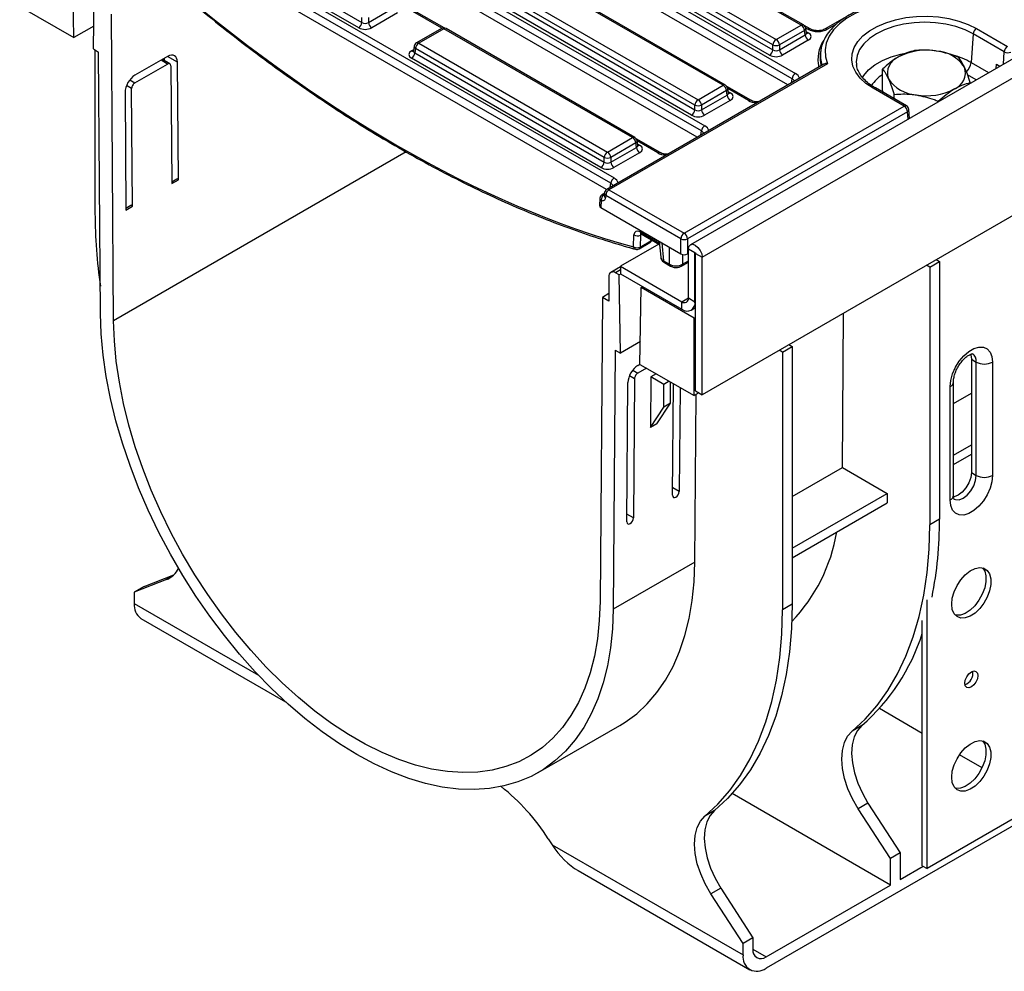
# Model space of a CAD drawing. Units: millimetres. Extents: x -117 to 664, y -34 to 370.
# Drawn here: x 239 to 281, y 64 to 105 of the extents above; entities that cross this region are included whole.
import ezdxf

# ---------------------------------------------------------------- set-up
doc = ezdxf.new("R2010")
doc.units = ezdxf.units.MM

msp = doc.modelspace()

# ---------------------------------------------------------------- linework, layer by layer
at = {"color": 7, "linetype": 'Continuous', "lineweight": 25}
for p, q in [((408.8625, 177.2579), (267.5825, 95.6987)), ((268.0895, 95.1635), (409.3694, 176.7227)), ((409.3694, 170.7783), (268.0895, 89.2191)), ((252.1214, 114.6486), (272.1156, 103.1062)), ((271.9748, 102.8758), (251.9805, 114.4182)), ((271.7967, 102.6079), (251.9805, 114.0476)), ((248.2041, 112.3872), (268.1983, 100.8448)), ((268.0574, 100.6144), (248.0632, 112.1568)), ((267.8793, 100.3465), (248.0632, 111.7861)), ((264.14, 98.3529), (244.1458, 109.8953)), ((244.2867, 110.1257), (264.2809, 98.5833)), ((253.2484, 105.0755), (245.0675, 109.7982)), ((245.2084, 110.0286), (253.3893, 105.3059)), ((263.962, 98.085), (244.1458, 109.5247)), ((272.3638, 105.1875), (264.7776, 109.5669)), ((272.4638, 105.1974), (264.8776, 109.5769)), ((263.6968, 108.943), (271.283, 104.5636)), ((263.5269, 108.5208), (271.1421, 104.1247)), ((271.1421, 104.3332), (263.5559, 108.7126)), ((271.0012, 103.8942), (263.386, 108.2904)), ((240.9366, 104.6492), (240.886, 108.0262)), ((241.7851, 104.1593), (241.8357, 107.4779)), ((268.9935, 102.5888), (260.8417, 107.2948)), ((269.0935, 102.5987), (260.9417, 107.3047)), ((267.7719, 101.7345), (259.62, 106.4404)), ((259.7609, 106.6709), (267.9127, 101.9649)), ((238.6032, 105.9962), (240.9366, 104.6492)), ((253.6711, 105.3059), (254.7809, 105.9466)), ((256.9359, 105.0697), (254.7781, 106.3154)), ((267.631, 101.2955), (259.45, 106.0183)), ((259.5909, 106.2487), (267.7719, 101.5259)), ((242.6627, 92.4087), (242.563, 105.67)), ((253.3893, 105.3059), (253.3893, 105.5144)), ((253.6711, 105.5144), (253.6711, 105.3059)), ((254.9218, 105.7162), (253.812, 105.0755)), ((274.5153, 105.6652), (273.4043, 105.0238)), ((241.8002, 105.1477), (240.9366, 104.6492)), ((271.283, 104.5636), (272.3638, 105.1875)), ((272.759, 105.0238), (272.4909, 105.1786)), ((256.8243, 105.0432), (255.7435, 104.4193)), ((256.9243, 105.0333), (255.8435, 104.4094)), ((265.0762, 100.3274), (256.9243, 105.0333)), ((265.1762, 100.3373), (257.0243, 105.0432)), ((272.5047, 104.9571), (271.4239, 104.3332)), ((271.4239, 104.1247), (272.5337, 104.7654)), ((272.5337, 104.7654), (272.5047, 104.9571)), ((272.5923, 104.8509), (272.5615, 105.0542)), ((279.7985, 104.811), (279.7087, 103.5732)), ((281.142, 104.0354), (279.7985, 104.811)), ((279.9394, 105.0414), (281.2829, 104.2658)), ((255.6458, 104.2761), (255.615, 104.0728)), ((255.8435, 104.4094), (263.9954, 99.7034)), ((271.1421, 104.1247), (271.1421, 104.3332)), ((271.4239, 104.3332), (271.4239, 104.1247)), ((272.6746, 104.535), (271.5648, 103.8942)), ((241.7851, 104.1593), (242.0121, 104.0283)), ((241.8559, 104.1185), (241.8559, 97.0625)), ((242.0971, 92.7296), (242.0121, 104.0283)), ((244.9914, 103.8374), (243.5771, 103.021)), ((255.7026, 104.179), (255.6736, 103.9872)), ((255.6736, 103.9872), (263.8545, 99.2645)), ((263.8545, 99.473), (255.7026, 104.179)), ((273.2029, 104.0322), (273.1919, 103.9296)), ((243.5796, 102.6929), (244.9938, 103.5093)), ((245.0942, 103.519), (244.767, 103.7079)), ((244.8556, 103.6568), (244.8548, 103.7586)), ((245.1365, 103.427), (245.1747, 98.3423)), ((245.4576, 98.5056), (245.4193, 103.5902)), ((263.7136, 99.0341), (255.5327, 103.7568)), ((273.3451, 103.5018), (263.9631, 98.0857)), ((273.4999, 103.5236), (264.0631, 98.0758)), ((274.7528, 103.4974), (274.7568, 103.4652)), ((280.8078, 103.5025), (280.9542, 103.418)), ((275.8808, 102.3716), (275.8808, 103.2928)), ((267.9127, 101.9649), (268.9935, 102.5888)), ((270.1852, 101.944), (269.1606, 102.5354)), ((279.673, 102.6783), (279.673, 102.7062)), ((243.1566, 102.284), (243.1948, 97.1993)), ((243.4777, 97.3626), (243.4394, 102.4473)), ((269.1344, 102.3584), (268.0536, 101.7345)), ((268.0536, 101.5259), (269.1635, 102.1666)), ((269.1635, 102.1666), (269.1344, 102.3584)), ((269.2221, 102.2522), (269.1913, 102.4555)), ((276.8165, 101.6874), (275.473, 102.463)), ((276.9164, 101.6973), (275.5729, 102.4729)), ((275.9292, 102.2672), (275.8808, 102.3716)), ((276.3888, 102.0019), (276.3888, 102.1982)), ((267.3117, 96.2004), (276.8165, 101.6874)), ((267.7719, 101.5259), (267.7719, 101.7345)), ((268.0536, 101.7345), (268.0536, 101.5259)), ((269.3044, 101.9362), (268.1945, 101.2955)), ((278.2849, 101.877), (278.2849, 101.9049)), ((276.9579, 101.4424), (267.4531, 95.9554)), ((277.0458, 101.1617), (277.0158, 101.5399)), ((277.0644, 101.1725), (277.0447, 101.1755)), ((263.9954, 99.7034), (265.0762, 100.3274)), ((265.217, 100.097), (264.1362, 99.473)), ((265.2461, 99.9052), (265.217, 100.097)), ((266.2678, 99.6825), (265.2433, 100.274)), ((265.3047, 99.9908), (265.2739, 100.194)), ((264.1362, 99.2645), (265.2461, 99.9052)), ((265.387, 99.6748), (264.2771, 99.0341)), ((263.8545, 99.2645), (263.8545, 99.473)), ((264.1362, 99.473), (264.1362, 99.2645)), ((245.1741, 98.4229), (245.3869, 98.5457)), ((245.1747, 98.3423), (245.4576, 98.5056)), ((245.4576, 98.5056), (245.3869, 98.5457)), ((263.8634, 97.9239), (263.7723, 97.8714)), ((263.8637, 97.9283), (263.8559, 97.8298)), ((264.0631, 98.0758), (267.3117, 96.2004)), ((263.673, 97.714), (263.6472, 97.3895)), ((263.7309, 97.6165), (263.706, 97.3021)), ((263.8557, 97.8258), (263.8559, 97.8298)), ((263.8559, 97.8298), (263.8559, 97.8287)), ((263.9217, 97.8308), (263.9138, 97.7323)), ((267.1703, 95.9554), (263.9217, 97.8308)), ((243.1942, 97.2799), (243.407, 97.4027)), ((243.1948, 97.1993), (243.4777, 97.3626)), ((243.4777, 97.3626), (243.407, 97.4027)), ((263.706, 97.3021), (267.1703, 95.3022)), ((265.4502, 96.1665), (266.2483, 95.7058)), ((266.2105, 95.7275), (264.554, 94.7712)), ((265.1239, 95.6063), (265.1407, 96.1219)), ((265.3651, 95.5232), (265.8314, 95.7923)), ((265.4228, 96.1165), (265.406, 95.6008)), ((265.406, 95.6008), (265.8723, 95.87)), ((266.236, 95.8416), (266.2983, 95.1554)), ((267.1703, 95.3022), (267.1703, 95.9554)), ((267.4531, 95.9554), (267.4531, 95.3022)), ((267.4531, 95.3022), (267.4955, 95.3267)), ((267.7784, 95.3431), (267.4955, 95.5064)), ((267.4955, 93.3997), (267.4955, 95.5064)), ((267.7784, 93.2364), (267.7784, 95.3431)), ((267.8067, 95.3268), (268.0895, 95.1635)), ((267.8067, 89.3824), (267.8067, 95.3268)), ((266.4145, 95.0079), (266.6757, 94.8571)), ((266.4557, 94.9247), (266.7169, 94.7739)), ((267.1994, 94.7739), (267.4955, 94.9449)), ((268.0895, 89.2191), (268.0895, 95.1635)), ((277.9183, 94.7298), (278.3426, 94.9747)), ((278.2011, 95.0564), (278.3426, 94.9747)), ((278.3426, 94.9747), (278.3426, 83.8367)), ((264.554, 94.7431), (264.1419, 94.5052)), ((264.5034, 94.3922), (264.3418, 94.4854)), ((264.554, 94.7712), (267.2127, 93.2364)), ((264.554, 94.7712), (264.554, 94.4446)), ((264.554, 94.4446), (267.2127, 92.9098)), ((277.9183, 94.7298), (277.7769, 94.8115)), ((277.9183, 94.7298), (277.9183, 83.5917)), ((264.059, 94.3221), (264.059, 93.2606)), ((264.5741, 94.433), (264.5034, 94.3922)), ((264.554, 91.0152), (264.5034, 94.3922)), ((264.059, 93.5872), (263.7762, 93.4239)), ((265.4025, 90.5253), (265.4531, 93.8439)), ((265.4531, 93.8439), (265.5238, 93.8847)), ((267.736, 92.5261), (265.4531, 93.8439)), ((263.7762, 93.4239), (263.6764, 80.2778)), ((264.059, 93.2606), (263.7762, 93.4239)), ((267.2127, 92.9098), (267.2127, 93.2364)), ((267.4955, 93.3997), (267.7784, 93.2364)), ((267.6127, 92.8702), (267.8067, 92.9822)), ((267.8067, 92.9751), (267.8005, 92.9786)), ((274.1446, 86.0669), (274.1953, 92.7439)), ((267.736, 92.5261), (267.8067, 92.5669)), ((267.736, 89.1782), (267.736, 92.5261)), ((265.4176, 91.5137), (264.554, 91.0152)), ((264.3271, 91.1462), (264.242, 79.9456)), ((264.3271, 91.1462), (264.554, 91.0152)), ((271.5543, 91.056), (271.4129, 91.1376)), ((271.5543, 91.056), (271.9786, 91.3009)), ((271.5543, 91.056), (271.5543, 79.9179)), ((271.8372, 91.3825), (271.9786, 91.3009)), ((271.9786, 91.3009), (271.9786, 80.1628)), ((279.7176, 90.7506), (279.9297, 90.6281)), ((279.7176, 90.7506), (279.7176, 85.8513)), ((279.9297, 85.7289), (279.9297, 90.6281)), ((280.6368, 90.6281), (280.6368, 85.7289)), ((265.678, 90.3663), (265.3051, 90.1511)), ((265.3076, 90.4763), (265.4026, 90.5311)), ((265.4025, 90.5253), (267.736, 89.1782)), ((265.1625, 89.9068), (265.1168, 83.8908)), ((265.8671, 89.9898), (265.8504, 87.7948)), ((266.0986, 90.1235), (265.8671, 89.9898)), ((266.4328, 89.6633), (265.8671, 89.9898)), ((266.6643, 89.7969), (266.4328, 89.6633)), ((266.7156, 88.8467), (266.7156, 89.7673)), ((278.9448, 84.8717), (278.9448, 89.7709)), ((264.834, 83.7275), (264.8796, 89.7435)), ((266.4328, 88.6834), (266.4328, 89.6633)), ((266.8139, 84.8705), (266.8504, 89.6894)), ((267.1308, 89.5276), (267.0967, 85.0338)), ((267.8067, 89.3824), (268.0895, 89.2191)), ((278.7983, 84.6676), (278.7983, 89.5668)), ((267.9481, 89.3007), (267.736, 89.1782)), ((267.7776, 81.9866), (267.8326, 89.234)), ((278.9448, 88.838), (279.7176, 89.2841)), ((265.8504, 87.7948), (266.4328, 88.6834)), ((266.1333, 87.9581), (266.7156, 88.8467)), ((266.7156, 88.8467), (266.4328, 88.6834)), ((266.1333, 87.9581), (265.8504, 87.7948)), ((278.9448, 86.6037), (279.7176, 87.0498)), ((278.9448, 86.1954), (279.7176, 86.6415)), ((271.9786, 84.8165), (274.1446, 86.0669)), ((274.1446, 86.0669), (276.0798, 84.9498)), ((279.7176, 85.8513), (279.9297, 85.7289)), ((271.9786, 82.5822), (276.0798, 84.9498)), ((276.0798, 84.9498), (276.0798, 84.5415)), ((271.9786, 82.1739), (276.0798, 84.5415)), ((278.3426, 83.8367), (277.9183, 83.5917)), ((267.7776, 81.9866), (264.242, 79.9456)), ((243.9772, 80.9282), (245.2592, 81.4303)), ((244.9467, 81.2292), (243.5529, 80.6833)), ((243.9772, 80.9282), (243.5529, 80.6833)), ((243.5529, 80.6833), (243.5529, 80.1934)), ((271.9786, 80.1628), (271.5543, 79.9179)), ((277.8084, 68.7402), (277.8084, 80.3483)), ((243.8429, 79.5524), (250.0866, 75.948)), ((277.5963, 68.8627), (277.5963, 79.4647)), ((277.5963, 74.5827), (275.7473, 75.65)), ((260.9987, 72.8873), (264.5342, 74.9283)), ((274.9913, 74.9205), (274.5671, 74.6755)), ((288.3835, 74.56), (270.8472, 64.4365)), ((280.1799, 73.0911), (279.2026, 73.6553)), ((276.2212, 68.0288), (269.3834, 71.9762)), ((275.2517, 71.5719), (274.8275, 71.327)), ((275.2517, 71.5719), (276.6455, 69.4168)), ((268.6274, 71.2466), (268.2031, 71.0017)), ((276.2212, 69.1719), (274.8275, 71.327)), ((281.6268, 70.9445), (277.8084, 68.7402)), ((261.441, 70.027), (261.6064, 69.7713)), ((261.6064, 69.7713), (269.8573, 65.0082)), ((276.6455, 69.4168), (276.2212, 69.1719)), ((276.6455, 69.4168), (276.6455, 68.2737)), ((276.2212, 68.0288), (276.2212, 69.1719)), ((262.7307, 68.6487), (270.1473, 64.3672)), ((276.6455, 68.2737), (277.631, 68.8426)), ((277.5963, 68.8627), (277.8084, 68.7402)), ((268.8878, 67.8981), (268.4635, 67.6532)), ((269.8573, 65.4981), (268.4635, 67.6532)), ((268.8878, 67.8981), (270.2815, 65.743)), ((270.8472, 64.9264), (276.2212, 68.0288)), ((270.2815, 65.743), (269.8573, 65.4981)), ((270.2815, 65.743), (270.2815, 65.2531)), ((269.8573, 65.0082), (269.8573, 65.4981))]:
    msp.add_line(p, q, dxfattribs=at)
at = {"color": 8, "linetype": 'Continuous', "lineweight": 25}
for p, q in [((256.8459, 105.054), (254.8096, 106.2295)), ((272.659, 105.0139), (272.5579, 105.0723)), ((273.904, 105.2447), (273.5043, 105.0139)), ((272.5829, 104.9132), (272.6746, 104.8603)), ((245.4193, 103.5902), (244.9913, 103.8373)), ((255.5327, 104.0821), (255.6244, 104.1351)), ((281.1034, 103.5041), (281.142, 104.0354)), ((244.9938, 103.5093), (244.7085, 103.6741)), ((279.7087, 103.5732), (280.4659, 103.1361)), ((280.7861, 103.321), (280.8078, 103.5025)), ((279.9259, 102.8244), (279.5581, 103.0367)), ((243.4394, 102.4473), (243.2166, 102.5759)), ((243.3568, 102.8215), (243.5796, 102.6929)), ((271.9473, 102.6949), (271.9748, 102.8758)), ((270.0852, 101.9341), (269.1922, 102.4496)), ((269.2126, 102.3145), (269.3044, 102.2615)), ((276.983, 101.1254), (276.9579, 101.4424)), ((268.03, 100.4335), (268.0574, 100.6144)), ((266.1678, 99.6726), (265.2748, 100.1881)), ((265.2953, 100.053), (265.387, 100.0001)), ((255.307, 99.7081), (242.6627, 92.4087)), ((264.1126, 98.172), (264.14, 98.3529)), ((263.8594, 97.8744), (263.8534, 97.8709)), ((263.8534, 97.8709), (263.859, 97.8689)), ((265.409, 96.2496), (266.2426, 95.7684)), ((265.4798, 96.1494), (265.4228, 96.1165)), ((265.8723, 95.87), (265.8783, 95.9193)), ((266.3445, 95.7789), (266.4145, 95.0079)), ((266.6757, 94.8571), (266.6757, 95.5877)), ((267.7784, 95.3431), (267.7925, 95.3513)), ((267.2406, 95.2759), (267.2406, 94.8571)), ((267.2406, 94.8571), (267.4955, 95.0042)), ((264.554, 94.6079), (264.3418, 94.4854)), ((267.2127, 93.2364), (267.4955, 93.3997)), ((267.7784, 93.2364), (267.8067, 93.2528)), ((265.0862, 90.2774), (265.3051, 90.1511)), ((265.1625, 89.9068), (264.9435, 90.0332)), ((267.0967, 85.0338), (266.8163, 85.1956)), ((265.1168, 83.8908), (264.8364, 84.0526)), ((245.1905, 81.3699), (244.9467, 81.2292)), ((243.5529, 80.1934), (248.9199, 77.0951)), ((270.2815, 65.253), (270.8472, 64.9264))]:
    msp.add_line(p, q, dxfattribs=at)
at = {"color": 7, "linetype": 'Continuous', "lineweight": 25, "flags": 128}
for points in [[(278.1022, 106.1804), (277.5903, 106.2304), (277.0713, 106.2398), (276.555, 106.2085), (276.0508, 106.137), (275.568, 106.0266), (275.1157, 105.8795), (274.7022, 105.6983), (274.335, 105.4863), (274.0211, 105.2476), (273.7663, 104.9865), (273.5751, 104.7078), (273.4513, 104.4167), (273.397, 104.1187), (273.4133, 103.8191), (273.4999, 103.5236)], [(275.473, 102.463), (275.1651, 102.6695), (274.9139, 102.9002), (274.7252, 103.15), (274.603, 103.4132), (274.5501, 103.684), (274.5678, 103.9563), (274.6555, 104.2241), (274.8114, 104.4813), (275.032, 104.7222), (275.3123, 104.9414), (275.6461, 105.1341), (276.0259, 105.2959), (276.4432, 105.4233), (276.8888, 105.5133), (277.3526, 105.5639), (277.8243, 105.5741), (278.2933, 105.5436), (278.7493, 105.4731), (279.1819, 105.3641), (279.5816, 105.2191), (279.9394, 105.0414)], [(267.4955, 95.5064), (267.5182, 95.6246), (267.5825, 95.6987), (267.6789, 95.7174), (267.7925, 95.6779), (267.9062, 95.5862), (268.0025, 95.4562), (268.0669, 95.3078), (268.0895, 95.1635)], [(267.7784, 95.3431), (267.7795, 95.3487), (267.7825, 95.3523), (267.7871, 95.3532), (267.7925, 95.3513), (267.7979, 95.3469), (267.8025, 95.3407), (267.8056, 95.3337), (267.8067, 95.3268)], [(264.242, 79.9456), (264.21, 79.0966), (264.127, 78.2816), (263.9935, 77.5042), (263.81, 76.7681), (263.5776, 76.0766), (263.2971, 75.4329), (262.9699, 74.8401), (262.5976, 74.3007), (262.1817, 73.8174), (261.7244, 73.3923), (261.2275, 73.0274), (260.6936, 72.7244), (260.1249, 72.4847), (259.5242, 72.3094), (258.8941, 72.1992), (258.2377, 72.1548), (257.5579, 72.1763), (256.8579, 72.2636), (256.1408, 72.4163), (255.4101, 72.6337), (254.669, 72.9148), (253.921, 73.2583), (253.1696, 73.6626), (252.4181, 74.1259), (251.6701, 74.646), (250.9291, 75.2205), (250.1983, 75.8468), (249.4813, 76.522), (248.7812, 77.2429), (248.1014, 78.0063), (247.445, 78.8087), (246.815, 79.6462), (246.2142, 80.5152), (245.6456, 81.4115), (245.1116, 82.331), (244.6148, 83.2695), (244.1574, 84.2226), (243.7416, 85.1861), (243.3692, 86.1553), (243.042, 87.1259), (242.7616, 88.0934), (242.5291, 89.0533), (242.3457, 90.0012), (242.2122, 90.9328), (242.1292, 91.8436), (242.0971, 92.7296)], [(263.6764, 80.2778), (263.6447, 79.4547), (263.5626, 78.6653), (263.4304, 77.9134), (263.2487, 77.2026), (263.0185, 76.5364), (262.7408, 75.9179), (262.4171, 75.3501), (262.0487, 74.8359), (261.6376, 74.3776), (261.1857, 73.9774), (260.6952, 73.6373), (260.1684, 73.359), (259.6079, 73.1437), (259.0164, 72.9926), (258.3967, 72.9062), (257.7518, 72.8851), (257.0848, 72.9294), (256.399, 73.0388), (255.6976, 73.2128), (254.9841, 73.4506), (254.2618, 73.751), (253.5342, 74.1126), (252.8049, 74.5336), (252.0773, 75.0121), (251.355, 75.5456), (250.6415, 76.1317), (249.9401, 76.7675), (249.2543, 77.4499), (248.5873, 78.1757), (247.9424, 78.9413), (247.3227, 79.7432), (246.7312, 80.5773), (246.1707, 81.4397), (245.6439, 82.3262), (245.1534, 83.2327), (244.7015, 84.1546), (244.2904, 85.0875), (243.9221, 86.0271), (243.5983, 86.9686), (243.3206, 87.9077), (243.0904, 88.8397), (242.9088, 89.7603), (242.7766, 90.6648), (242.6944, 91.5491), (242.6627, 92.4087)], [(278.7983, 89.5668), (278.8251, 89.8363), (278.9036, 90.1209), (279.0295, 90.4042), (279.1954, 90.6696), (279.3916, 90.9018), (279.6068, 91.0873), (279.8284, 91.2152), (280.0435, 91.2782), (280.2398, 91.2725), (280.4056, 91.1986), (280.5315, 91.0606), (280.6101, 90.8667), (280.6368, 90.6281)], [(279.6792, 90.9649), (279.6899, 90.9365), (279.7176, 90.7506)], [(280.6368, 85.7289), (280.6101, 85.4594), (280.5315, 85.1748), (280.4056, 84.8915), (280.2398, 84.6261), (280.0435, 84.3939), (279.8284, 84.2084), (279.6068, 84.0805), (279.3916, 84.0175), (279.1954, 84.0232), (279.0295, 84.0971), (278.9036, 84.235), (278.8251, 84.4289), (278.7983, 84.6676)], [(279.7176, 85.8513), (279.6899, 85.6335), (279.6095, 85.405), (279.4844, 85.1883), (279.3267, 85.0044), (279.1519, 84.8715), (278.9771, 84.8026), (278.9484, 84.7978)], [(274.5671, 74.6755), (275.1297, 75.1983), (275.6455, 75.7868), (276.1126, 76.4389), (276.529, 77.1519), (276.8933, 77.9232), (277.204, 78.7497), (277.4598, 79.6282), (277.6598, 80.5554), (277.8032, 81.5276), (277.8895, 82.541), (277.9183, 83.5917)], [(264.5342, 74.9283), (264.7631, 75.0684), (265.2599, 75.4333), (265.7173, 75.8584), (266.1331, 76.3417), (266.5055, 76.8811), (266.8326, 77.474), (267.1131, 78.1176), (267.3456, 78.8091), (267.529, 79.5453), (267.6625, 80.3226), (267.7455, 81.1377), (267.7776, 81.9866)], [(278.8691, 80.1635), (278.8957, 80.4226), (278.974, 80.6961), (279.099, 80.967), (279.2629, 81.2182), (279.4554, 81.4339), (279.6643, 81.6005), (279.8766, 81.7076), (280.0789, 81.7485), (280.2585, 81.7206), (280.4041, 81.6256), (280.5065, 81.4695), (280.5594, 81.2621), (280.5594, 81.0165), (280.5065, 80.7481), (280.4041, 80.4737), (280.2585, 80.2106), (280.0789, 79.9753), (279.8766, 79.7826), (279.6643, 79.6447), (279.4554, 79.5701), (279.2629, 79.5636), (279.099, 79.6255), (278.974, 79.7521), (278.8957, 79.9352), (278.8691, 80.1635)], [(280.202, 81.7375), (280.2944, 81.592), (280.3473, 81.3846), (280.3473, 81.139), (280.2944, 80.8706), (280.1919, 80.5962), (280.0463, 80.3331), (279.8667, 80.0978), (279.6644, 79.9051), (279.4522, 79.7671), (279.2432, 79.6925), (279.0508, 79.686), (279.021, 79.6917)], [(271.9786, 80.1628), (271.9498, 79.1121), (271.8635, 78.0987), (271.7201, 77.1265), (271.5201, 76.1993), (271.2643, 75.3208), (270.9536, 74.4943), (270.5894, 73.723), (270.1729, 73.01), (269.7058, 72.3579), (269.19, 71.7694), (268.6274, 71.2466)], [(268.2031, 71.0017), (268.7657, 71.5244), (269.2816, 72.113), (269.7486, 72.765), (270.1651, 73.4781), (270.5294, 74.2494), (270.84, 75.0759), (271.0958, 75.9544), (271.2958, 76.8816), (271.4393, 77.8537), (271.5255, 78.8672), (271.5543, 79.9179)], [(279.4347, 76.7503), (279.4563, 76.8877), (279.5176, 77.0291), (279.6093, 77.1529), (279.7176, 77.2402), (279.8258, 77.2778), (279.9176, 77.26), (279.9789, 77.1894), (280.0004, 77.0769), (279.9789, 76.9395), (279.9176, 76.7981), (279.8258, 76.6743), (279.7176, 76.587), (279.6093, 76.5494), (279.5176, 76.5672), (279.4563, 76.6378), (279.4347, 76.7503)], [(274.9913, 74.9205), (274.7985, 74.7053), (274.6572, 74.4269), (274.5717, 74.0935), (274.5446, 73.7151), (274.5766, 73.3031), (274.6669, 72.8698), (274.8126, 72.428), (275.0095, 71.991), (275.2517, 71.5719)], [(274.8275, 71.327), (274.5853, 71.7461), (274.3884, 72.1831), (274.2426, 72.6248), (274.1523, 73.0582), (274.1203, 73.4702), (274.1474, 73.8486), (274.2329, 74.1819), (274.3742, 74.4604), (274.5671, 74.6755)], [(278.8691, 72.684), (278.8957, 72.9431), (278.974, 73.2166), (279.099, 73.4875), (279.2629, 73.7387), (279.4554, 73.9544), (279.6643, 74.121), (279.8766, 74.2281), (280.0789, 74.269), (280.2585, 74.2411), (280.4041, 74.1461), (280.5065, 73.99), (280.5594, 73.7826), (280.5594, 73.537), (280.5065, 73.2686), (280.4041, 72.9942), (280.2585, 72.7311), (280.0789, 72.4958), (279.8766, 72.3031), (279.6643, 72.1652), (279.4554, 72.0906), (279.2629, 72.0841), (279.099, 72.146), (278.974, 72.2725), (278.8957, 72.4557), (278.8691, 72.684)], [(280.202, 74.258), (280.2944, 74.1125), (280.3473, 73.9051), (280.3473, 73.6595), (280.2944, 73.391), (280.1919, 73.1166), (280.0463, 72.8536), (279.8667, 72.6183), (279.6644, 72.4256), (279.4522, 72.2876), (279.2432, 72.213), (279.0508, 72.2065), (279.021, 72.2122)], [(268.6274, 71.2466), (268.4345, 71.0315), (268.2932, 70.753), (268.2077, 70.4196), (268.1806, 70.0413), (268.2126, 69.6293), (268.3029, 69.1959), (268.4487, 68.7542), (268.6456, 68.3172), (268.8878, 67.8981)], [(268.4635, 67.6532), (268.2213, 68.0723), (268.0244, 68.5092), (267.8786, 68.951), (267.7884, 69.3844), (267.7563, 69.7964), (267.7835, 70.1747), (267.8689, 70.5081), (268.0102, 70.7865), (268.2031, 71.0017)]]:
    msp.add_lwpolyline(points, dxfattribs=at)
at = {"color": 8, "linetype": 'Continuous', "lineweight": 25, "flags": 128}
for points in [[(279.7985, 104.811), (279.4454, 104.9851), (279.0495, 105.1251), (278.6205, 105.2277), (278.1691, 105.2903), (277.7062, 105.3113), (277.2433, 105.2903), (276.7918, 105.2277), (276.3628, 105.1251), (275.9669, 104.9851), (275.6138, 104.811), (275.3123, 104.6071), (275.0697, 104.3786), (274.892, 104.131), (274.7836, 103.8703), (274.7472, 103.6031), (274.7528, 103.4974)], [(275.006, 102.9102), (275.068, 103.0115), (275.2734, 103.2541), (275.5452, 103.4738), (275.8759, 103.6648), (276.2565, 103.8217), (276.6767, 103.9402), (276.8548, 103.9765)], [(265.9114, 95.9003), (265.8969, 95.8861), (265.8723, 95.87)], [(278.964, 84.7095), (279.0315, 84.6819), (279.1892, 84.6801), (279.364, 84.7491), (279.5388, 84.882), (279.6965, 85.0658), (279.8217, 85.2826), (279.902, 85.511), (279.9297, 85.7289)]]:
    msp.add_lwpolyline(points, dxfattribs=at)
at = {"color": 7, "linetype": 'Continuous', "lineweight": 25}
for centre, radius, start, end in [((253.0801, 105.3367), 0.3108, 302.80086, 354.311), ((253.9803, 105.3367), 0.3108, 185.689, 237.19914), ((272.1954, 104.9263), 0.3108, 5.689, 57.19914), ((272.3638, 105.0242), 0.2, 8.61629, 60.00269), ((256.9243, 104.87), 0.2, 60.00269, 119.99731), ((272.843, 104.7962), 0.3108, 185.689, 237.19914), ((280.1077, 104.7802), 0.3108, 122.80086, 174.311), ((255.8435, 104.2461), 0.2, 119.99731, 171.38371), ((256.0118, 104.1482), 0.3108, 122.80086, 174.311), ((271.4513, 104.3024), 0.3108, 122.80086, 174.311), ((271.283, 104.673), 0.3678, 247.47874, 292.52126), ((271.1146, 104.3024), 0.3108, 5.689, 57.19914), ((281.4512, 104.0046), 0.3108, 122.80086, 174.311), ((255.3643, 104.018), 0.3108, 302.80086, 354.311), ((270.8329, 104.1555), 0.3108, 302.80086, 354.311), ((271.7331, 104.1555), 0.3108, 185.689, 237.19914), ((274.5413, 103.7856), 1.3571, 173.9082, 194.95234), ((276.8395, 103.1184), 0.7474, 110.74208, 199.461), ((277.774, 101.4997), 2.6096, 80.2289, 117.35717), ((278.1239, 102.5223), 1.5519, 33.43888, 86.5665), ((281.2987, 104.33), 0.3337, 241.99506, 292.10657), ((278.7143, 103.1284), 0.7474, 290.74208, 19.461), ((272.284, 102.845), 0.3108, 122.80086, 174.311), ((268.8252, 102.3276), 0.3108, 5.689, 57.19914), ((268.9935, 102.4255), 0.2, 8.61629, 60.00269), ((277.4298, 103.7246), 1.5519, 213.43888, 266.5665), ((269.4727, 102.1974), 0.3108, 185.689, 237.19914), ((277.7798, 104.7472), 2.6096, 260.2289, 297.35717), ((268.0811, 101.7037), 0.3108, 122.80086, 174.311), ((267.9127, 102.0742), 0.3678, 247.47874, 292.52126), ((267.7444, 101.7037), 0.3108, 5.689, 57.19914), ((276.6508, 101.4285), 0.3074, 2.60548, 57.39452), ((276.8165, 101.5241), 0.2, 4.53, 60.00269), ((267.4626, 101.5567), 0.3108, 302.80086, 354.311), ((268.3628, 101.5567), 0.3108, 185.689, 237.19914), ((268.3666, 100.5836), 0.3108, 122.80086, 174.311), ((264.9078, 100.0662), 0.3108, 5.689, 57.19914), ((265.0762, 100.1641), 0.2, 8.61629, 60.00269), ((264.1637, 99.4422), 0.3108, 122.80086, 174.311), ((263.827, 99.4422), 0.3108, 5.689, 57.19914), ((265.5553, 99.936), 0.3108, 185.689, 237.19914), ((263.5453, 99.2953), 0.3108, 302.80086, 354.311), ((263.9954, 99.8128), 0.3678, 247.47874, 292.52126), ((264.4455, 99.2953), 0.3108, 185.689, 237.19914), ((264.4492, 98.3221), 0.3108, 122.80086, 174.311), ((263.8723, 97.6982), 0.2, 119.99731, 175.47), ((264.0065, 97.6405), 0.2767, 123.6039, 184.97313), ((264.0631, 97.9125), 0.2, 119.99731, 175.47), ((264.2287, 97.8169), 0.3074, 122.60548, 177.39452), ((263.7902, 97.7252), 0.1238, 241.36689, 3.29974), ((264.3534, 97.1326), 22.4977, 180.17854, 188.24395), ((267.4773, 95.9415), 0.3074, 122.60548, 177.39452), ((267.1461, 95.9415), 0.3074, 2.60548, 57.39452), ((265.2864, 96.3566), 0.2762, 238.16749, 299.60378), ((265.7314, 95.9656), 0.2, 299.99731, 339.62623), ((267.3117, 96.2284), 0.3074, 242.60967, 297.39033), ((265.2695, 95.841), 0.2762, 238.16749, 299.60378), ((265.2651, 95.6964), 0.2, 254.74203, 299.99731), ((267.3117, 95.5752), 0.3074, 242.60967, 297.39033), ((266.5104, 95.0036), 0.096, 177.47922, 235.28496), ((264.2314, 94.3501), 0.1747, 50.79671, 189.21404), ((267.3231, 93.3717), 0.1747, 230.79671, 9.21404), ((267.4335, 93.1805), 0.3494, 230.79671, 9.21404), ((280.2833, 91.3105), 0.7685, 242.60967, 297.39033), ((280.2833, 86.4112), 0.7685, 242.60967, 297.39033), ((261.7346, 83.7273), 16.6083, 348.69228, 0.37718), ((266.5809, 84.5381), 7.4321, 316.41218, 350.30952), ((244.5612, 82.1678), 1.0147, 292.32712, 333.18899), ((244.2389, 80.1176), 0.6902, 173.70115, 234.98667), ((269.1794, 81.5674), 8.8295, 311.1661, 342.41482), ((279.2385, 77.1902), 0.5482, 291.78942, 8.21596), ((253.8047, 65.1825), 9.0434, 32.39125, 51.7365), ((270.6264, 65.1971), 0.3494, 170.78596, 309.20329), ((270.4608, 64.9103), 0.6114, 170.78596, 309.20329)]:
    msp.add_arc(centre, radius, start, end, dxfattribs=at)
at = {"color": 8, "linetype": 'Continuous', "lineweight": 25}
for centre, radius, start, end in [((272.4219, 105.1101), 0.0969, 64.41317, 126.89728), ((256.8658, 104.9528), 0.0995, 54.01818, 114.67136), ((256.9828, 104.9528), 0.0995, 65.32864, 125.98182), ((272.4584, 105.0494), 0.1032, 296.62252, 2.65244), ((272.6129, 104.9512), 0.1099, 258.99651, 304.14191), ((272.7172, 104.9363), 0.097, 64.72218, 126.86695), ((273.4457, 104.9329), 0.1001, 54.11391, 113.60196), ((255.7521, 104.2732), 0.1064, 178.43542, 242.28962), ((255.7853, 104.3319), 0.0969, 53.10272, 115.58683), ((274.5821, 103.7072), 1.4936, 146.00304, 192.84002), ((255.5949, 104.1745), 0.1114, 236.04468, 279.0565), ((274.5554, 103.8883), 1.3601, 173.40061, 198.53214), ((278.0227, 100.5605), 3.4524, 60.76754, 74.84139), ((279.0722, 103.6419), 0.6401, 312.50711, 353.84449), ((276.6716, 101.7752), 1.4985, 121.85196, 147.64233), ((269.052, 102.5083), 0.0995, 65.32864, 125.98182), ((269.0882, 102.4507), 0.1032, 296.62252, 2.65244), ((269.2427, 102.3525), 0.1099, 258.99651, 304.14191), ((275.5311, 102.3855), 0.0969, 64.41317, 126.89728), ((270.1434, 101.8563), 0.0971, 64.96051, 126.84346), ((276.8746, 101.6099), 0.0969, 64.41317, 126.89728), ((276.9069, 101.5387), 0.1089, 297.88732, 0.62577), ((265.1346, 100.2468), 0.0995, 65.32864, 125.98182), ((265.1708, 100.1892), 0.1032, 296.62252, 2.65244), ((265.3251, 100.0917), 0.1106, 259.92272, 304.05347), ((266.226, 99.5949), 0.0971, 64.96051, 126.84346), ((263.8124, 97.7907), 0.0901, 62.95576, 116.41312), ((263.9726, 97.9271), 0.1089, 179.37423, 242.11268), ((264.0046, 97.9953), 0.0995, 54.01818, 114.67136), ((263.7818, 97.7128), 0.1089, 179.37423, 242.11268), ((263.9657, 97.8295), 0.1101, 181.89161, 241.89024), ((265.5049, 96.2454), 0.096, 177.47922, 235.28496), ((265.7782, 95.87), 0.0941, 304.43128, 0.02297), ((265.2565, 95.631), 0.1349, 190.52695, 250.94253), ((265.3139, 95.5997), 0.092, 303.75795, 0.6963), ((266.7716, 94.8528), 0.096, 177.48015, 235.27326), ((267.1447, 94.8528), 0.096, 304.725, 2.51999), ((279.5438, 90.6742), 0.3886, 353.19763, 55.4711), ((278.6945, 89.7959), 0.2515, 294.37605, 354.28927), ((278.6946, 84.8966), 0.2515, 294.37466, 354.3052)]:
    msp.add_arc(centre, radius, start, end, dxfattribs=at)
at = {"color": 7, "linetype": 'Continuous', "lineweight": 25}
for centre, major_axis, ratio, start_param, end_param in [((252.8903, 143.6455), (-29.4996, 46.3607), 0.5464135, 2.0650003, 2.60039), ((253.5302, 105.2406), (0.4, 0), 0.5816896, 3.9307889, 5.493989), ((253.5302, 105.4039), (0.2, 0), 0.6907243, 3.9307889, 5.493989), ((273.0817, 105.2617), (0.6, 0), 0.5816896, 3.9307889, 5.493989), ((272.3885, 104.6976), (0.4031, 0), 0.5729191, 5.5015852, 7.0647854), ((244.9951, 103.3453), (0.296, 0.5219), 0.5823971, 5.493265, 7.0640613), ((255.8188, 103.9195), (0.4031, 0), 0.5729191, 2.3599926, 3.9231927), ((271.283, 104.0594), (0.4, 0), 0.5816896, 3.9307889, 5.493989), ((271.283, 104.2227), (0.2, 0), 0.6907243, 3.9307889, 5.493989), ((244.9951, 103.3453), (0.0987, 0.174), 0.5823971, 5.493265, 7.0640613), ((243.5808, 102.5289), (0.296, 0.5219), 0.5823971, 0.780876, 2.3516724), ((243.5808, 102.5289), (0.0987, 0.174), 0.5823971, 0.780876, 2.3516724), ((269.0183, 102.0989), (0.4031, 0), 0.5729191, 5.5015852, 7.0647854), ((267.9127, 101.4607), (0.4, 0), 0.5816896, 3.9307889, 5.493989), ((267.9127, 101.624), (0.2, 0), 0.6907243, 3.9307889, 5.493989), ((265.1009, 99.8374), (0.4031, 0), 0.5729191, 5.5015852, 7.0647854), ((263.9954, 99.3625), (0.2, 0), 0.6907243, 3.9307889, 5.493989), ((263.9954, 99.1992), (0.4, 0), 0.5816896, 3.9307889, 5.493989), ((263.8474, 97.3837), (0.2004, -0.0007), 0.5772793, 3.0978007, 3.9308027), ((265.4238, 95.9316), (-0.2149, 0.3377), 0.5464135, 5.4742878, 6.9578176), ((266.9581, 95.0291), (0.4, 0), 0.6074664, 3.9283603, 5.4964176), ((265.3039, 89.9885), (0.3039, 0.5174), 0.572322, 0.7896054, 2.3604018), ((265.3039, 89.9885), (0.1013, 0.1725), 0.572322, 0.7896054, 2.3604018), ((266.9553, 84.9521), (0.1013, 0.1725), 0.572322, 2.3604018, 5.5019944), ((264.9754, 83.8091), (0.1013, 0.1725), 0.572322, 2.3604018, 5.5019944), ((262.5964, 70.3428), (-1.2153, 1.802), 0.524973, 1.5341216, 2.319601)]:
    msp.add_ellipse(centre, major_axis=major_axis, ratio=ratio, start_param=start_param, end_param=end_param, dxfattribs=at)
at = {"color": 8, "linetype": 'Continuous', "lineweight": 25}
for centre, major_axis, ratio, start_param, end_param in [((272.3885, 104.8609), (0.2039, -0.0291), 0.5566104, 5.5809741, 6.4491696), ((255.8188, 104.0828), (0.2039, 0.0291), 0.5566104, 2.9756084, 3.8438039), ((271.6865, 102.8622), (0.6046, 0), 0.5729191, 0.0862021, 0.7816001), ((271.6865, 102.6989), (0.4057, 0.0296), 0.5665939, 0.1942167, 0.7403459), ((269.0183, 102.2622), (0.2039, -0.0291), 0.5566104, 5.5809741, 6.4491696), ((270.5078, 102.1818), (0.6, 0), 0.5816896, 3.9307889, 4.6261868), ((267.7691, 100.6008), (0.6046, 0), 0.5729191, 0.0862021, 0.7816001), ((267.7691, 100.4375), (0.4057, 0.0296), 0.5665939, 0.1942167, 0.7403459), ((265.1009, 100.0007), (0.2039, -0.0291), 0.5566104, 5.5809741, 6.4491696), ((266.5904, 99.9203), (0.6, 0), 0.5816896, 3.9307889, 4.6261868), ((263.8518, 98.176), (0.4057, 0.0296), 0.5665939, 0.1942167, 0.7403459), ((263.8518, 98.3393), (0.6046, 0), 0.5729191, 0.0862021, 0.7816001), ((265.565, 96.0216), (-0.1142, 0.1648), 0.5143071, 0.1784023, 0.6558433), ((266.6977, 95.1795), (0.3999, 0.0181), 0.5764987, 3.1677327, 3.8995529)]:
    msp.add_ellipse(centre, major_axis=major_axis, ratio=ratio, start_param=start_param, end_param=end_param, dxfattribs=at)
at = {"color": 7, "linetype": 'Continuous', "lineweight": 25}
for points, knots in [([(244.5916, 107.4044), (244.8183, 107.2078), (245.4757, 106.6378), (246.5708, 105.7265), (247.8782, 104.6857), (249.1916, 103.6902), (250.5095, 102.7403), (251.8303, 101.8374), (253.1527, 100.9824), (254.4749, 100.1763), (255.7957, 99.4201), (257.1134, 98.7147), (258.4265, 98.0608), (259.7337, 97.4592), (261.0333, 96.9107), (262.324, 96.4158), (263.604, 95.9756), (264.5647, 95.6824), (265.0984, 95.5349), (265.2125, 95.5034)], [0, 0, 0, 0, 0.0333098, 0.0965952, 0.1598833, 0.2231723, 0.2864627, 0.3497547, 0.4130486, 0.4763448, 0.5396434, 0.6029445, 0.6662481, 0.7295541, 0.7928623, 0.8561721, 0.9194829, 0.9827934, 1, 1, 1, 1]), ([(278.0659, 106.2224), (278.0162, 106.2289), (277.8028, 106.2569), (277.4169, 106.2804), (276.9126, 106.2778), (276.4124, 106.2369), (275.9246, 106.1597), (275.4566, 106.0467), (275.0154, 105.8995), (274.6079, 105.7199), (274.2406, 105.5099), (273.9193, 105.2722), (273.6505, 105.0099), (273.4377, 104.7271), (273.2924, 104.4287), (273.217, 104.1987), (273.2113, 104.0699), (273.2103, 104.0452)], [0, 0, 0, 0, 0.0223801, 0.0961561, 0.1699471, 0.2437531, 0.3175991, 0.3915215, 0.4655553, 0.5397307, 0.6140622, 0.6885262, 0.7629783, 0.8371208, 0.9105364, 0.9828542, 1, 1, 1, 1]), ([(272.5972, 104.8339), (272.5977, 104.8334), (272.6005, 104.8306), (272.5914, 104.8426), (272.5925, 104.8507), (272.5926, 104.851)], [0, 0, 0, 0, 0.1795165, 0.9688016, 1, 1, 1, 1]), ([(273.4043, 105.0238), (273.3875, 105.015), (273.3408, 104.9906), (273.2324, 104.959), (273.0847, 104.9446), (272.9322, 104.9582), (272.821, 104.9911), (272.7739, 105.016), (272.759, 105.0238)], [0, 0, 0, 0, 0.1064851, 0.2942599, 0.4941222, 0.7003782, 0.9050609, 1, 1, 1, 1]), ([(255.6125, 104.0752), (255.6114, 104.0673), (255.6097, 104.0545), (255.6104, 104.0563), (255.6107, 104.0569)], [0, 0, 0, 0, 0.6192438, 1, 1, 1, 1]), ([(276.5748, 103.8174), (276.5583, 103.8077), (276.4338, 103.7347), (276.1989, 103.572), (275.9875, 103.3864), (275.8808, 103.2928)], [0, 0, 0, 0, 0.07008803, 0.5307834, 1, 1, 1, 1]), ([(277.2688, 104.0941), (277.1561, 104.0636), (276.9286, 104.0023), (276.6934, 103.8794), (276.5748, 103.8174)], [0, 0, 0, 0, 0.495458, 1, 1, 1, 1]), ([(278.2169, 104.0714), (278.1471, 104.081), (277.8263, 104.1251), (277.5136, 104.1077), (277.2688, 104.0941)], [0, 0, 0, 0, 0.2175455, 1, 1, 1, 1]), ([(279.1649, 103.8008), (279.1054, 103.8241), (278.7969, 103.9451), (278.4759, 104.015), (278.2169, 104.0714)], [0, 0, 0, 0, 0.19275, 1, 1, 1, 1]), ([(279.419, 103.3774), (279.4129, 103.3903), (279.3673, 103.4874), (279.2814, 103.6455), (279.204, 103.7487), (279.1649, 103.8008)], [0, 0, 0, 0, 0.070088, 0.5307834, 1, 1, 1, 1]), ([(273.4999, 103.5236), (273.4995, 103.5236), (273.4823, 103.5264), (273.4415, 103.5292), (273.3872, 103.5231), (273.3575, 103.5065), (273.346, 103.5001)], [0, 0, 0, 0, 0.0078341, 0.3066872, 0.7300183, 1, 1, 1, 1]), ([(275.5729, 102.4729), (275.5227, 102.5032), (275.3765, 102.5914), (275.1712, 102.7529), (274.9775, 102.9575), (274.8441, 103.171), (274.7726, 103.3425), (274.7652, 103.442), (274.7631, 103.4693)], [0, 0, 0, 0, 0.1062193, 0.3089664, 0.5116476, 0.7151919, 0.921767, 1, 1, 1, 1]), ([(279.673, 102.7062), (279.6317, 102.8297), (279.5485, 103.079), (279.4624, 103.2774), (279.419, 103.3774)], [0, 0, 0, 0, 0.495458, 1, 1, 1, 1]), ([(275.8808, 103.2928), (275.922, 103.2385), (276.0053, 103.1291), (276.0914, 102.9565), (276.1348, 102.8694)], [0, 0, 0, 0, 0.495458, 1, 1, 1, 1]), ([(276.1348, 102.8694), (276.1408, 102.8563), (276.1864, 102.757), (276.2724, 102.5446), (276.3498, 102.3144), (276.3888, 102.1982)], [0, 0, 0, 0, 0.070088, 0.5307834, 1, 1, 1, 1]), ([(278.979, 102.4295), (278.9954, 102.4388), (279.12, 102.5096), (279.3549, 102.6182), (279.5663, 102.6766), (279.673, 102.7062)], [0, 0, 0, 0, 0.070088, 0.5307834, 1, 1, 1, 1]), ([(269.227, 102.2351), (269.2275, 102.2346), (269.2302, 102.2318), (269.2212, 102.2438), (269.2223, 102.252), (269.2223, 102.2523)], [0, 0, 0, 0, 0.1795165, 0.9688016, 1, 1, 1, 1]), ([(276.3888, 102.1982), (276.6336, 102.2118), (276.9464, 102.2292), (277.2671, 102.1851), (277.3369, 102.1755)], [0, 0, 0, 0, 0.7824545, 1, 1, 1, 1]), ([(277.3369, 102.1755), (277.596, 102.1191), (277.9169, 102.0492), (278.2255, 101.9282), (278.2849, 101.9049)], [0, 0, 0, 0, 0.80725, 1, 1, 1, 1]), ([(278.2849, 101.9049), (278.3976, 102.0046), (278.6251, 102.2058), (278.8603, 102.3545), (278.979, 102.4295)], [0, 0, 0, 0, 0.495458, 1, 1, 1, 1]), ([(270.5227, 101.8725), (270.5075, 101.8714), (270.4413, 101.8666), (270.329, 101.886), (270.2339, 101.9174), (270.1952, 101.9385), (270.1852, 101.944)], [0, 0, 0, 0, 0.11808071, 0.51501729, 0.87483307, 1, 1, 1, 1]), ([(265.3096, 99.9737), (265.3101, 99.9732), (265.3129, 99.9704), (265.3038, 99.9824), (265.3049, 99.9905), (265.305, 99.9908)], [0, 0, 0, 0, 0.1795165, 0.9688016, 1, 1, 1, 1]), ([(266.6053, 99.611), (266.5901, 99.6099), (266.5239, 99.6051), (266.4116, 99.6246), (266.3165, 99.656), (266.2778, 99.6771), (266.2678, 99.6825)], [0, 0, 0, 0, 0.1180807, 0.5150173, 0.8748331, 1, 1, 1, 1]), ([(265.4232, 96.1787), (265.4232, 96.1789), (265.4232, 96.1794), (265.4406, 96.1711), (265.4502, 96.1665)], [0, 0, 0, 0, 0.4505692, 1, 1, 1, 1]), ([(266.3031, 95.1514), (266.3064, 95.1256), (266.3138, 95.0671), (266.3689, 94.9856), (266.4257, 94.9458), (266.4557, 94.9247)], [0, 0, 0, 0, 0.2706558, 0.6142129, 1, 1, 1, 1]), ([(266.7169, 94.7739), (266.7445, 94.7604), (266.8146, 94.7261), (266.9487, 94.7071), (267.09, 94.7218), (267.167, 94.7585), (267.1994, 94.7739)], [0, 0, 0, 0, 0.1879968, 0.4782208, 0.7810094, 1, 1, 1, 1]), ([(278.9448, 89.7709), (278.9455, 89.7964), (278.9477, 89.8704), (278.9749, 90.0233), (279.0409, 90.2223), (279.1412, 90.4269), (279.2687, 90.6183), (279.412, 90.7798), (279.5546, 90.8983), (279.6791, 90.9672), (279.7602, 90.9912), (279.7842, 90.9864), (279.7792, 90.9883), (279.779, 90.9884)], [0, 0, 0, 0, 0.053383, 0.1553001, 0.260197, 0.367719, 0.4763759, 0.5843079, 0.6897925, 0.7920399, 0.8921488, 0.9944899, 1, 1, 1, 1]), ([(278.9736, 84.7025), (278.9748, 84.7014), (278.98, 84.6969), (278.9602, 84.7272), (278.9463, 84.7981), (278.9451, 84.8571), (278.9448, 84.8717)], [0, 0, 0, 0, 0.1150625, 0.4867815, 0.8734121, 1, 1, 1, 1])]:
    msp.add_open_spline(points, degree=3, knots=knots, dxfattribs=at)

doc.saveas('drawing.dxf')
